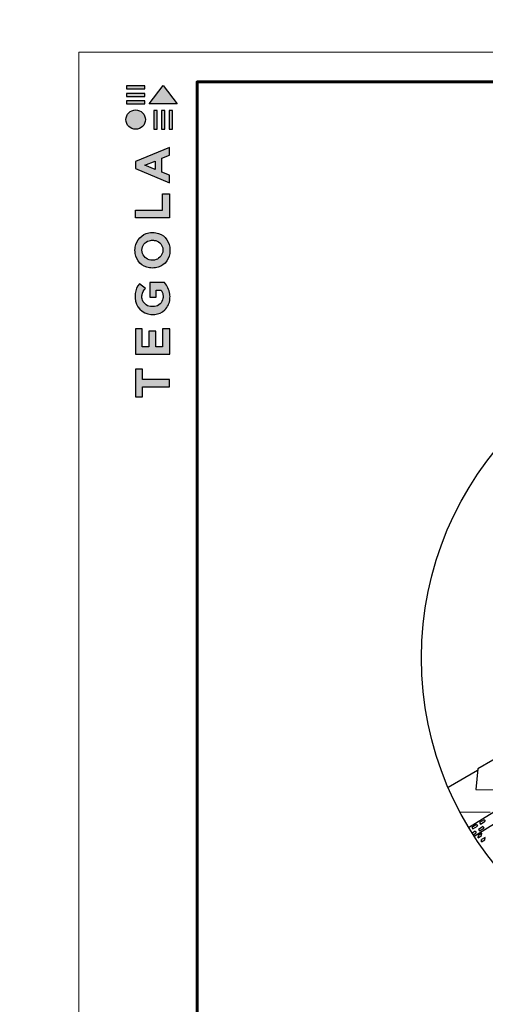
# Model space of a CAD drawing. Units: millimetres. Extents: x -3332883 to 40920555, y -16353787 to 75943.
# Drawn here: x 574491 to 585405, y -79839 to -56755 of the extents above; entities that cross this region are included whole.
import ezdxf
from ezdxf import colors
from ezdxf.entities.mleader import LeaderData, LeaderLine
from ezdxf.math import Vec2, Vec3

# ---------------------------------------------------------------- set-up
doc = ezdxf.new("R2010")
doc.units = ezdxf.units.MM
doc.layers.add('Steel', color=24, linetype='Continuous')
doc.layers.add('черепица', color=101, linetype='Continuous')
doc.layers.add('Внутренняя рамка', color=7, linetype='Continuous', lineweight=60)
doc.layers.add('Граница чертежа на печать', color=7, linetype='Continuous', lineweight=15)
doc.styles.get("Standard").update_dxf_attribs({"font": 'isocpeur.TTF'})

# ---------------------------------------------------------------- blocks, each defined once
blk = doc.blocks.new('Tegola_Logo_Main_Grey_Vert')
at = {"true_color": 0x636466}
h = blk.add_hatch(color=251, dxfattribs=at)
h.dxf.hatch_style = 1
h.paths.add_polyline_path([(-3.79, -2.49), (-3.8, -2.5), (0, -2.5), (-1.9, 0)])
h = blk.add_hatch(color=251, dxfattribs=at)
h.dxf.hatch_style = 1
h.paths.add_polyline_path([(-4.37, -0.45), (-4.37, -0.03), (-6.87, -0.03), (-6.87, -0.45)])
h = blk.add_hatch(color=251, dxfattribs=at)
h.dxf.hatch_style = 1
h.paths.add_polyline_path([(-4.37, -1.49), (-4.37, -1.07), (-6.87, -1.07), (-6.87, -1.49)])
h = blk.add_hatch(color=251, dxfattribs=at)
h.dxf.hatch_style = 1
h.paths.add_polyline_path([(-4.37, -2.5), (-4.37, -2.08), (-6.87, -2.08), (-6.87, -2.5)])
h = blk.add_hatch(color=251, dxfattribs=at)
h.dxf.hatch_style = 1
h.paths.add_polyline_path([(-6.93, -4.62, 1), (-4.31, -4.62, 1)])
h = blk.add_hatch(color=251, dxfattribs=at)
h.dxf.hatch_style = 1
h.paths.add_polyline_path([(-2.71, -3.4), (-3.16, -3.39), (-3.16, -5.92), (-2.71, -5.92)])
h = blk.add_hatch(color=251, dxfattribs=at)
h.dxf.hatch_style = 1
h.paths.add_polyline_path([(-2.11, -5.92), (-1.67, -5.92), (-1.67, -3.4), (-2.11, -3.39)])
h = blk.add_hatch(color=251, dxfattribs=at)
h.dxf.hatch_style = 1
h.paths.add_polyline_path([(-1.09, -5.92), (-0.65, -5.92), (-0.65, -3.4), (-1.09, -3.39)])
h = blk.add_hatch(color=251, dxfattribs=at)
h.dxf.hatch_style = 1
h.paths.add_polyline_path([(-5.65, -10.3), (-5.65, -11.23), (-1.05, -13.18), (-1.05, -12.14), (-2.09, -11.72), (-2.09, -9.86), (-1.05, -9.43), (-1.05, -8.38)])
h.paths.add_polyline_path([(-2.99, -10.23), (-2.99, -11.36), (-4.4, -10.78)], flags=16)
h = blk.add_hatch(color=251, dxfattribs=at)
h.dxf.hatch_style = 1
h.paths.add_polyline_path([(-1.04, -14.67), (-1.98, -14.67), (-1.98, -16.91), (-5.64, -16.91), (-5.64, -17.92), (-1.04, -17.92)])
h = blk.add_hatch(color=251, dxfattribs=at)
h.dxf.hatch_style = 1
h.paths.add_polyline_path([(-1, -22.74, 0.048954), (-1, -21.92, 0.336116), (-2.87, -19.94, 0.043085), (-3.83, -19.94, 0.307788), (-5.7, -21.89, 0.031863), (-5.7, -22.74, 0.332727), (-3.74, -24.71, 0.047195), (-2.95, -24.71, 0.339831)])
h.paths.add_polyline_path([(-3.06, -23.65, -0.083292), (-3.58, -23.65, -0.315277), (-4.76, -22.54, -0.046642), (-4.76, -22.07, -0.320494), (-3.59, -20.98, -0.079329), (-3.1, -20.98, -0.322298), (-1.96, -22.01, -0.135203), (-1.96, -22.57, -0.294804)], flags=16)
h = blk.add_hatch(color=251, dxfattribs=at)
h.dxf.hatch_style = 1
h.paths.add_polyline_path([(-0.98, -28.25, 0.140461), (-1.72, -26.71), (-3.72, -26.71), (-3.72, -28.69), (-2.82, -28.69), (-2.82, -27.71), (-2.19, -27.71, -0.124078), (-1.92, -28.35, -0.058778), (-1.92, -28.84, -0.334179), (-3.06, -29.96), (-3.63, -29.96, -0.295275), (-4.76, -28.91, -0.041787), (-4.76, -28.36, -0.136359), (-4.31, -27.52), (-5.08, -26.87, 0.175862), (-5.68, -28.18, 0.041899), (-5.69, -28.8, 0.380994), (-3.56, -31.02), (-3.04, -31.02, 0.173864), (-1.69, -30.41, 0.189655), (-0.98, -28.92, 0.045529)])
h = blk.add_hatch(color=251, dxfattribs=at)
h.dxf.hatch_style = 1
h.paths.add_polyline_path([(-1.01, -36.42), (-1.01, -32.95), (-1.99, -32.95), (-1.99, -35.41), (-2.91, -35.41), (-2.91, -33.28), (-3.82, -33.28), (-3.82, -35.4), (-4.74, -35.4), (-4.74, -32.95), (-5.64, -32.95), (-5.64, -36.42), (-5.63, -36.42)])
h = blk.add_hatch(color=251, dxfattribs=at)
h.dxf.hatch_style = 1
h.paths.add_polyline_path([(-4.7, -39.84), (-4.7, -38.44), (-5.64, -38.44), (-5.64, -42.17), (-5.63, -42.17), (-4.7, -42.17), (-4.7, -40.81), (-1.04, -40.81), (-1.04, -39.84)])
at = {"color": 251, "true_color": 0x636466}
for points in [[(-3.79, -2.49), (-1.9, 0), (0, -2.5), (-3.8, -2.5), (-3.79, -2.49)], [(-4.37, -0.03), (-6.87, -0.03), (-6.87, -0.45), (-4.37, -0.45), (-4.37, -0.03)], [(-4.37, -1.07), (-6.87, -1.07), (-6.87, -1.49), (-4.37, -1.49), (-4.37, -1.07)], [(-4.37, -2.08), (-6.87, -2.08), (-6.87, -2.5), (-4.37, -2.5), (-4.37, -2.08)], [(-3.16, -3.39), (-3.16, -5.92), (-2.71, -5.92), (-2.71, -3.4), (-3.16, -3.39)], [(-2.11, -3.39), (-2.11, -5.92), (-1.67, -5.92), (-1.67, -3.4), (-2.11, -3.39)], [(-1.09, -3.39), (-1.09, -5.92), (-0.65, -5.92), (-0.65, -3.4), (-1.09, -3.39)], [(-1.05, -13.18), (-1.05, -12.14), (-2.09, -11.72), (-2.09, -9.86), (-1.05, -9.43), (-1.05, -8.38), (-5.65, -10.3), (-5.65, -11.23), (-1.05, -13.18)], [(-2.99, -11.36), (-4.4, -10.78), (-2.99, -10.23), (-2.99, -11.36)], [(-5.64, -17.91), (-5.64, -16.91), (-1.98, -16.91), (-1.98, -14.67), (-1.04, -14.67), (-1.04, -17.92), (-5.64, -17.92)], [(-5.63, -36.42), (-1.01, -36.42), (-1.01, -32.95), (-1.99, -32.95), (-1.99, -35.41), (-2.91, -35.41), (-2.91, -33.28), (-3.82, -33.28), (-3.82, -35.4), (-4.74, -35.4), (-4.74, -32.95), (-5.64, -32.95), (-5.64, -36.42), (-5.63, -36.42)], [(-5.63, -42.17), (-4.7, -42.17), (-4.7, -40.81), (-1.04, -40.81), (-1.04, -39.84), (-4.7, -39.84), (-4.7, -38.44), (-5.64, -38.44), (-5.64, -42.17), (-5.63, -42.17)]]:
    blk.add_lwpolyline(points, dxfattribs=at)
for points in [[(-5.7, -22.74, -0.031863), (-5.7, -21.89, -0.307788), (-3.83, -19.94, -0.043085), (-2.87, -19.94, -0.336116), (-1, -21.92, -0.048954), (-1, -22.74, -0.339831), (-2.95, -24.71, -0.047195), (-3.74, -24.71, -0.332727), (-5.7, -22.74)], [(-4.76, -22.54, -0.046642), (-4.76, -22.07, -0.320494), (-3.59, -20.98, -0.079329), (-3.1, -20.98, -0.322298), (-1.96, -22.01, -0.135203), (-1.96, -22.57, -0.294804), (-3.06, -23.65, -0.083292), (-3.58, -23.65, -0.315277), (-4.76, -22.54)], [(-0.98, -28.92, 0.045529), (-0.98, -28.25, 0.140461), (-1.72, -26.71), (-3.72, -26.71), (-3.72, -28.69), (-2.82, -28.69), (-2.82, -27.71), (-2.19, -27.71, -0.124078), (-1.92, -28.35, -0.058778), (-1.92, -28.84, -0.334179), (-3.06, -29.96), (-3.63, -29.96, -0.295275), (-4.76, -28.91, -0.041787), (-4.76, -28.36, -0.136359), (-4.31, -27.52), (-5.08, -26.87, 0.175862), (-5.68, -28.18, 0.041899), (-5.69, -28.8, 0.380994), (-3.56, -31.02), (-3.04, -31.02, 0.173864), (-1.69, -30.41, 0.189655), (-0.98, -28.92)]]:
    blk.add_lwpolyline(points, format="xyb", dxfattribs=at)
blk.add_circle((-5.62, -4.62), 1.31, dxfattribs=at)

msp = doc.modelspace()

# ---------------------------------------------------------------- linework, layer by layer
at = {"color": 7}
msp.add_circle((591610.784, -71715.577), 7701.796, dxfattribs=at)
msp.add_circle((591610.784, -71715.577), 7701.796, dxfattribs=at)
at = {"layer": 'Steel'}
for p, q in [((585014.383, -75691.147), (593646.84, -70296.989)), ((585142.769, -75896.778), (593775.303, -70502.572)), ((585196.518, -75623.682), (585088.13, -75691.41)), ((585088.13, -75691.41), (585110.706, -75727.539)), ((585110.706, -75727.539), (585219.094, -75659.811)), ((585196.518, -75623.682), (585219.094, -75659.811)), ((585351.072, -75670.034), (585242.684, -75737.762)), ((585265.26, -75773.891), (585373.648, -75706.163)), ((585377.163, -75510.802), (585268.776, -75578.53)), ((585268.776, -75578.53), (585291.352, -75614.659)), ((585291.352, -75614.659), (585399.739, -75546.931)), ((585351.072, -75670.034), (585373.648, -75706.163)), ((585377.163, -75510.802), (585399.739, -75546.931)), ((585170.426, -75782.914), (585098.667, -75827.754)), ((585121.514, -75863.714), (585193.002, -75819.043)), ((585170.426, -75782.914), (585193.002, -75819.043)), ((585239.169, -75933.122), (585244.82, -75879.355)), ((585239.169, -75933.122), (585319.329, -75883.033)), ((585242.684, -75737.762), (585265.26, -75773.891)), ((585324.98, -75829.265), (585244.82, -75879.355)), ((585399.225, -75925.8), (585319.065, -75975.89)), ((585319.329, -75883.033), (585324.98, -75829.265)), ((585393.573, -75979.567), (585399.225, -75925.8)), ((585313.413, -76029.657), (585319.065, -75975.89)), ((585313.413, -76029.657), (585393.573, -75979.567))]:
    msp.add_line(p, q, dxfattribs=at)
at = {"layer": 'Внутренняя рамка'}
msp.add_lwpolyline([(578648.775, -97933.844), (578648.775, -58212.254), (604253.284, -58212.254), (604253.284, -97933.844), (578648.775, -97933.844)], dxfattribs=at)
at = {"layer": 'Граница чертежа на печать'}
msp.add_lwpolyline([(575880.72, -98625.858), (575880.72, -57520.24), (604945.297, -57520.24), (604945.297, -98625.858), (575880.72, -98625.858)], dxfattribs=at)
at = {"layer": 'черепица', "color": 3, "linetype": 'Continuous', "lineweight": 30, "ltscale": 10}
for p, q in [((586058.835, -73836.405), (585226.774, -74321.026)), ((585223.356, -74358.471), (584537.554, -74757.905))]:
    msp.add_line(p, q, dxfattribs=at)
for points in [[(585226.774, -74321.026), (585183.138, -74799.039)], [(585183.138, -74799.039), (586354.7, -74814.818)], [(584808.354, -75327.309), (585519.22, -75336.883)]]:
    msp.add_lwpolyline(points, dxfattribs=at)

# ---------------------------------------------------------------- block references
at = {"xscale": 173.0034402238284, "yscale": 173.0034402238284, "zscale": 173.0034402238284}
msp.add_blockref('Tegola_Logo_Main_Grey_Vert', (578181.665, -58298.756), dxfattribs=at)

# ---------------------------------------------------------------- leaders
at = {"color": 7}
ml = msp.add_multileader_mtext('Standard', dxfattribs=at)
ml.set_content(' ', color=7)
ml.set_leader_properties()
ml.build(insert=Vec2(0, 0))
ml.multileader.update_dxf_attribs({"has_dogleg": 0, "arrow_head_size": 320, "scale": 80})
ctx = ml.context
ctx.base_point, ctx.scale, ctx.char_height, ctx.arrow_head_size, ctx.landing_gap_size, ctx.plane_origin, ctx.plane_x_axis, ctx.plane_y_axis = Vec3(770248.221, -367286.975), 80, 320, 320, 160, Vec3(754501.341, -373871.449), Vec3(-0.729753241, 0.683710617), Vec3(-0.683710617, -0.729753241)
notes = []
notes.append((ctx, [(0, (0, 0, 0), (0, 0), (1, 0), 1, [])]))
ctx.mtext.insert, ctx.mtext.text_direction, ctx.mtext.rotation, ctx.mtext.flow_direction = Vec3(770022.067, -367294.342), Vec3(-0.729753241, 0.683710617), 2.388757296, 5
ml = msp.add_multileader_mtext('Standard', dxfattribs=at)
ml.set_content(' ', color=7)
ml.set_leader_properties()
ml.build(insert=Vec2(0, 0))
ml.multileader.update_dxf_attribs({"has_dogleg": 0, "arrow_head_size": 320, "scale": 80})
ctx = ml.context
ctx.base_point, ctx.scale, ctx.char_height, ctx.arrow_head_size, ctx.landing_gap_size, ctx.plane_origin, ctx.plane_x_axis, ctx.plane_y_axis = Vec3(770539.728, -367377.304), 80, 320, 320, 160, Vec3(754792.847, -373961.777), Vec3(-0.729753241, 0.683710617), Vec3(-0.683710617, -0.729753241)
notes.append((ctx, [(0, (0, 0, 0), (0, 0), (1, 0), 1, [])]))
ctx.mtext.insert, ctx.mtext.text_direction, ctx.mtext.rotation, ctx.mtext.flow_direction = Vec3(770313.574, -367384.67), Vec3(-0.729753241, 0.683710617), 2.388757296, 5
for ctx, leaders in notes:
    for number, flags, end, landing, length, lines in leaders:
        leader = LeaderData()
        leader.index, (leader.has_last_leader_line, leader.has_dogleg_vector, leader.attachment_direction) = number, flags
        leader.last_leader_point, leader.dogleg_vector, leader.dogleg_length = Vec3(end), Vec3(landing), length
        for number, points, colour, breaks in lines:
            line = LeaderLine()
            line.index, line.vertices, line.color, line.breaks = number, Vec3.list(points), colors.encode_raw_color(colour), breaks
            leader.lines.append(line)
        ctx.leaders.append(leader)

doc.saveas('drawing.dxf')
